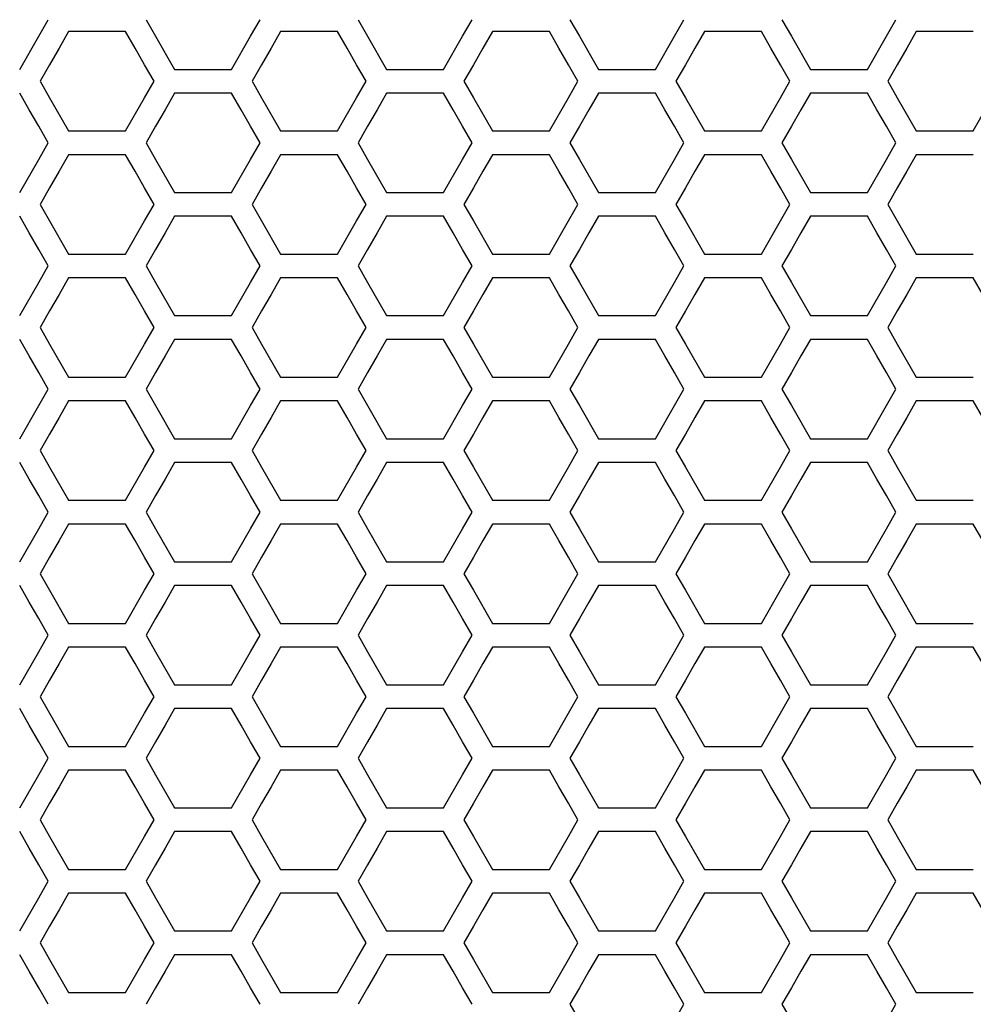
# Model space of a CAD drawing. Extents: x 773 to 5520, y -847 to 2975.
# Drawn here: x 1966 to 2027, y 649 to 713 of the extents above; entities that cross this region are included whole.
import ezdxf

# ---------------------------------------------------------------- set-up
doc = ezdxf.new("R2010")
doc.units = 0
doc.header["$MEASUREMENT"] = 0
doc.layers.get('0').update_dxf_attribs({"linetype": 'CONTINUOUS'})

msp = doc.modelspace()

# ---------------------------------------------------------------- linework, layer by layer
at = {"color": 7, "linetype": 'Continuous'}
for p, q in [((1967.336, 711.723), (1967.947, 712.788)), ((1974.244, 712.788), (1974.855, 711.723)), ((1980.966, 711.723), (1981.577, 712.788)), ((1987.874, 712.788), (1988.485, 711.723)), ((1994.595, 711.723), (1995.206, 712.788)), ((2001.503, 712.788), (2002.114, 711.723)), ((2008.225, 711.723), (2008.836, 712.788)), ((2015.133, 712.788), (2015.744, 711.723)), ((2021.854, 711.723), (2022.465, 712.788)), ((1969.263, 712.022), (1968.651, 710.956)), ((1972.929, 712.022), (1969.263, 712.022)), ((1973.54, 710.956), (1972.929, 712.022)), ((1982.892, 712.022), (1982.281, 710.956)), ((1986.558, 712.022), (1982.892, 712.022)), ((1987.169, 710.956), (1986.558, 712.022)), ((1996.522, 712.022), (1995.911, 710.956)), ((2000.188, 712.022), (1996.522, 712.022)), ((2000.799, 710.956), (2000.188, 712.022)), ((2010.151, 712.022), (2009.54, 710.956)), ((2013.817, 712.022), (2010.151, 712.022)), ((2014.428, 710.956), (2013.817, 712.022)), ((2023.781, 712.022), (2023.17, 710.956)), ((2027.447, 712.022), (2023.781, 712.022)), ((1966.114, 709.592), (1967.336, 711.723)), ((1974.855, 711.723), (1976.077, 709.592)), ((1979.743, 709.592), (1980.966, 711.723)), ((1988.485, 711.723), (1989.707, 709.592)), ((1993.373, 709.592), (1994.595, 711.723)), ((2002.114, 711.723), (2003.336, 709.592)), ((2007.003, 709.592), (2008.225, 711.723)), ((2015.744, 711.723), (2016.966, 709.592)), ((2020.632, 709.592), (2021.854, 711.723)), ((1968.651, 710.956), (1968.04, 709.891)), ((1974.151, 709.891), (1973.54, 710.956)), ((1982.281, 710.956), (1981.67, 709.891)), ((1987.78, 709.891), (1987.169, 710.956)), ((1995.911, 710.956), (1995.3, 709.891)), ((2001.41, 709.891), (2000.799, 710.956)), ((2009.54, 710.956), (2008.929, 709.891)), ((2015.039, 709.891), (2014.428, 710.956)), ((2023.17, 710.956), (2022.559, 709.891)), ((1968.04, 709.891), (1967.429, 708.826)), ((1974.762, 708.826), (1974.151, 709.891)), ((1976.077, 709.592), (1979.743, 709.592)), ((1981.67, 709.891), (1981.059, 708.826)), ((1988.391, 708.826), (1987.78, 709.891)), ((1989.707, 709.592), (1993.373, 709.592)), ((1995.3, 709.891), (1994.689, 708.826)), ((2002.021, 708.826), (2001.41, 709.891)), ((2003.336, 709.592), (2007.003, 709.592)), ((2008.929, 709.891), (2008.318, 708.826)), ((2015.651, 708.826), (2015.039, 709.891)), ((2016.966, 709.592), (2020.632, 709.592)), ((2022.559, 709.891), (2021.948, 708.826)), ((1967.429, 708.826), (1968.04, 707.761)), ((1974.151, 707.761), (1974.762, 708.826)), ((1981.059, 708.826), (1981.67, 707.761)), ((1987.78, 707.761), (1988.391, 708.826)), ((1994.689, 708.826), (1995.3, 707.761)), ((2001.41, 707.761), (2002.021, 708.826)), ((2008.318, 708.826), (2008.929, 707.761)), ((2015.039, 707.761), (2015.651, 708.826)), ((2021.948, 708.826), (2022.559, 707.761)), ((1966.725, 706.997), (1966.114, 708.062)), ((1968.04, 707.761), (1969.263, 705.63)), ((1972.929, 705.63), (1974.151, 707.761)), ((1976.077, 708.062), (1975.466, 706.997)), ((1979.743, 708.062), (1976.077, 708.062)), ((1980.355, 706.997), (1979.743, 708.062)), ((1981.67, 707.761), (1982.892, 705.63)), ((1986.558, 705.63), (1987.78, 707.761)), ((1989.707, 708.062), (1989.096, 706.997)), ((1993.373, 708.062), (1989.707, 708.062)), ((1993.984, 706.997), (1993.373, 708.062)), ((1995.3, 707.761), (1996.522, 705.63)), ((2000.188, 705.63), (2001.41, 707.761)), ((2003.336, 708.062), (2002.725, 706.997)), ((2007.003, 708.062), (2003.336, 708.062)), ((2007.614, 706.997), (2007.003, 708.062)), ((2008.929, 707.761), (2010.151, 705.63)), ((2013.817, 705.63), (2015.039, 707.761)), ((2016.966, 708.062), (2016.355, 706.997)), ((2020.632, 708.062), (2016.966, 708.062)), ((2021.243, 706.997), (2020.632, 708.062)), ((2022.559, 707.761), (2023.781, 705.63)), ((2027.447, 705.63), (2028.669, 707.761)), ((1967.336, 705.932), (1966.725, 706.997)), ((1975.466, 706.997), (1974.855, 705.932)), ((1980.966, 705.932), (1980.355, 706.997)), ((1989.096, 706.997), (1988.485, 705.932)), ((1994.595, 705.932), (1993.984, 706.997)), ((2002.725, 706.997), (2002.114, 705.932)), ((2008.225, 705.932), (2007.614, 706.997)), ((2016.355, 706.997), (2015.744, 705.932)), ((2021.854, 705.932), (2021.243, 706.997)), ((1967.947, 704.867), (1967.336, 705.932)), ((1969.263, 705.63), (1972.929, 705.63)), ((1974.855, 705.932), (1974.244, 704.867)), ((1981.577, 704.867), (1980.966, 705.932)), ((1982.892, 705.63), (1986.558, 705.63)), ((1988.485, 705.932), (1987.874, 704.867)), ((1995.206, 704.867), (1994.595, 705.932)), ((1996.522, 705.63), (2000.188, 705.63)), ((2002.114, 705.932), (2001.503, 704.867)), ((2008.836, 704.867), (2008.225, 705.932)), ((2010.151, 705.63), (2013.817, 705.63)), ((2015.744, 705.932), (2015.133, 704.867)), ((2022.465, 704.867), (2021.854, 705.932)), ((2023.781, 705.63), (2027.447, 705.63)), ((1967.336, 703.802), (1967.947, 704.867)), ((1974.244, 704.867), (1974.855, 703.802)), ((1980.966, 703.802), (1981.577, 704.867)), ((1987.874, 704.867), (1988.485, 703.802)), ((1994.595, 703.802), (1995.206, 704.867)), ((2001.503, 704.867), (2002.114, 703.802)), ((2008.225, 703.802), (2008.836, 704.867)), ((2015.133, 704.867), (2015.744, 703.802)), ((2021.854, 703.802), (2022.465, 704.867)), ((1966.114, 701.672), (1967.336, 703.802)), ((1969.263, 704.101), (1968.651, 703.035)), ((1972.929, 704.101), (1969.263, 704.101)), ((1973.54, 703.035), (1972.929, 704.101)), ((1974.855, 703.802), (1976.077, 701.672)), ((1979.743, 701.672), (1980.966, 703.802)), ((1982.892, 704.101), (1982.281, 703.035)), ((1986.558, 704.101), (1982.892, 704.101)), ((1987.169, 703.035), (1986.558, 704.101)), ((1988.485, 703.802), (1989.707, 701.672)), ((1993.373, 701.672), (1994.595, 703.802)), ((1996.522, 704.101), (1995.911, 703.035)), ((2000.188, 704.101), (1996.522, 704.101)), ((2000.799, 703.035), (2000.188, 704.101)), ((2002.114, 703.802), (2003.336, 701.672)), ((2007.003, 701.672), (2008.225, 703.802)), ((2010.151, 704.101), (2009.54, 703.035)), ((2013.817, 704.101), (2010.151, 704.101)), ((2014.428, 703.035), (2013.817, 704.101)), ((2015.744, 703.802), (2016.966, 701.672)), ((2020.632, 701.672), (2021.854, 703.802)), ((2023.781, 704.101), (2023.17, 703.035)), ((2027.447, 704.101), (2023.781, 704.101)), ((1968.651, 703.035), (1968.04, 701.97)), ((1974.151, 701.97), (1973.54, 703.035)), ((1982.281, 703.035), (1981.67, 701.97)), ((1987.78, 701.97), (1987.169, 703.035)), ((1995.911, 703.035), (1995.3, 701.97)), ((2001.41, 701.97), (2000.799, 703.035)), ((2009.54, 703.035), (2008.929, 701.97)), ((2015.039, 701.97), (2014.428, 703.035)), ((2023.17, 703.035), (2022.559, 701.97)), ((1968.04, 701.97), (1967.429, 700.905)), ((1974.762, 700.905), (1974.151, 701.97)), ((1981.67, 701.97), (1981.059, 700.905)), ((1988.391, 700.905), (1987.78, 701.97)), ((1995.3, 701.97), (1994.689, 700.905)), ((2002.021, 700.905), (2001.41, 701.97)), ((2008.929, 701.97), (2008.318, 700.905)), ((2015.651, 700.905), (2015.039, 701.97)), ((2022.559, 701.97), (2021.948, 700.905)), ((1976.077, 701.672), (1979.743, 701.672)), ((1989.707, 701.672), (1993.373, 701.672)), ((2003.336, 701.672), (2007.003, 701.672)), ((2016.966, 701.672), (2020.632, 701.672)), ((1967.429, 700.905), (1968.04, 699.84)), ((1974.151, 699.84), (1974.762, 700.905)), ((1981.059, 700.905), (1981.67, 699.84)), ((1987.78, 699.84), (1988.391, 700.905)), ((1994.689, 700.905), (1995.3, 699.84)), ((2001.41, 699.84), (2002.021, 700.905)), ((2008.318, 700.905), (2008.929, 699.84)), ((2015.039, 699.84), (2015.651, 700.905)), ((2021.948, 700.905), (2022.559, 699.84)), ((1966.725, 699.077), (1966.114, 700.142)), ((1976.077, 700.142), (1975.466, 699.077)), ((1979.743, 700.142), (1976.077, 700.142)), ((1980.355, 699.077), (1979.743, 700.142)), ((1989.707, 700.142), (1989.096, 699.077)), ((1993.373, 700.142), (1989.707, 700.142)), ((1993.984, 699.077), (1993.373, 700.142)), ((2003.336, 700.142), (2002.725, 699.077)), ((2007.003, 700.142), (2003.336, 700.142)), ((2007.614, 699.077), (2007.003, 700.142)), ((2016.966, 700.142), (2016.355, 699.077)), ((2020.632, 700.142), (2016.966, 700.142)), ((2021.243, 699.077), (2020.632, 700.142)), ((1968.04, 699.84), (1969.263, 697.71)), ((1972.929, 697.71), (1974.151, 699.84)), ((1981.67, 699.84), (1982.892, 697.71)), ((1986.558, 697.71), (1987.78, 699.84)), ((1995.3, 699.84), (1996.522, 697.71)), ((2000.188, 697.71), (2001.41, 699.84)), ((2008.929, 699.84), (2010.151, 697.71)), ((2013.817, 697.71), (2015.039, 699.84)), ((2022.559, 699.84), (2023.781, 697.71)), ((1967.336, 698.012), (1966.725, 699.077)), ((1975.466, 699.077), (1974.855, 698.012)), ((1980.966, 698.012), (1980.355, 699.077)), ((1989.096, 699.077), (1988.485, 698.012)), ((1994.595, 698.012), (1993.984, 699.077)), ((2002.725, 699.077), (2002.114, 698.012)), ((2008.225, 698.012), (2007.614, 699.077)), ((2016.355, 699.077), (2015.744, 698.012)), ((2021.854, 698.012), (2021.243, 699.077)), ((1967.947, 696.947), (1967.336, 698.012)), ((1969.263, 697.71), (1972.929, 697.71)), ((1974.855, 698.012), (1974.244, 696.947)), ((1981.577, 696.947), (1980.966, 698.012)), ((1982.892, 697.71), (1986.558, 697.71)), ((1988.485, 698.012), (1987.874, 696.947)), ((1995.206, 696.947), (1994.595, 698.012)), ((1996.522, 697.71), (2000.188, 697.71)), ((2002.114, 698.012), (2001.503, 696.947)), ((2008.836, 696.947), (2008.225, 698.012)), ((2010.151, 697.71), (2013.817, 697.71)), ((2015.744, 698.012), (2015.133, 696.947)), ((2022.465, 696.947), (2021.854, 698.012)), ((2023.781, 697.71), (2027.447, 697.71)), ((1967.336, 695.882), (1967.947, 696.947)), ((1974.244, 696.947), (1974.855, 695.882)), ((1980.966, 695.882), (1981.577, 696.947)), ((1987.874, 696.947), (1988.485, 695.882)), ((1994.595, 695.882), (1995.206, 696.947)), ((2001.503, 696.947), (2002.114, 695.882)), ((2008.225, 695.882), (2008.836, 696.947)), ((2015.133, 696.947), (2015.744, 695.882)), ((2021.854, 695.882), (2022.465, 696.947)), ((1969.263, 696.18), (1968.651, 695.115)), ((1972.929, 696.18), (1969.263, 696.18)), ((1973.54, 695.115), (1972.929, 696.18)), ((1982.892, 696.18), (1982.281, 695.115)), ((1986.558, 696.18), (1982.892, 696.18)), ((1987.169, 695.115), (1986.558, 696.18)), ((1996.522, 696.18), (1995.911, 695.115)), ((2000.188, 696.18), (1996.522, 696.18)), ((2000.799, 695.115), (2000.188, 696.18)), ((2010.151, 696.18), (2009.54, 695.115)), ((2013.817, 696.18), (2010.151, 696.18)), ((2014.428, 695.115), (2013.817, 696.18)), ((2023.781, 696.18), (2023.17, 695.115)), ((2027.447, 696.18), (2023.781, 696.18)), ((2028.058, 695.115), (2027.447, 696.18)), ((1966.114, 693.752), (1967.336, 695.882)), ((1974.855, 695.882), (1976.077, 693.752)), ((1979.743, 693.752), (1980.966, 695.882)), ((1988.485, 695.882), (1989.707, 693.752)), ((1993.373, 693.752), (1994.595, 695.882)), ((2002.114, 695.882), (2003.336, 693.752)), ((2007.003, 693.752), (2008.225, 695.882)), ((2015.744, 695.882), (2016.966, 693.752)), ((2020.632, 693.752), (2021.854, 695.882)), ((1968.651, 695.115), (1968.04, 694.05)), ((1974.151, 694.05), (1973.54, 695.115)), ((1982.281, 695.115), (1981.67, 694.05)), ((1987.78, 694.05), (1987.169, 695.115)), ((1995.911, 695.115), (1995.3, 694.05)), ((2001.41, 694.05), (2000.799, 695.115)), ((2009.54, 695.115), (2008.929, 694.05)), ((2015.039, 694.05), (2014.428, 695.115)), ((2023.17, 695.115), (2022.559, 694.05)), ((1968.04, 694.05), (1967.429, 692.986)), ((1974.762, 692.986), (1974.151, 694.05)), ((1976.077, 693.752), (1979.743, 693.752)), ((1981.67, 694.05), (1981.059, 692.986)), ((1988.391, 692.986), (1987.78, 694.05)), ((1989.707, 693.752), (1993.373, 693.752)), ((1995.3, 694.05), (1994.689, 692.986)), ((2002.021, 692.986), (2001.41, 694.05)), ((2003.336, 693.752), (2007.003, 693.752)), ((2008.929, 694.05), (2008.318, 692.986)), ((2015.651, 692.986), (2015.039, 694.05)), ((2016.966, 693.752), (2020.632, 693.752)), ((2022.559, 694.05), (2021.948, 692.986)), ((1967.429, 692.986), (1968.04, 691.921)), ((1974.151, 691.921), (1974.762, 692.986)), ((1981.059, 692.986), (1981.67, 691.921)), ((1987.78, 691.921), (1988.391, 692.986)), ((1994.689, 692.986), (1995.3, 691.921)), ((2001.41, 691.921), (2002.021, 692.986)), ((2008.318, 692.986), (2008.929, 691.921)), ((2015.039, 691.921), (2015.651, 692.986)), ((2021.948, 692.986), (2022.559, 691.921)), ((1966.725, 691.157), (1966.114, 692.222)), ((1968.04, 691.921), (1969.263, 689.791)), ((1972.929, 689.791), (1974.151, 691.921)), ((1976.077, 692.222), (1975.466, 691.157)), ((1979.743, 692.222), (1976.077, 692.222)), ((1980.355, 691.157), (1979.743, 692.222)), ((1981.67, 691.921), (1982.892, 689.791)), ((1986.558, 689.791), (1987.78, 691.921)), ((1989.707, 692.222), (1989.096, 691.157)), ((1993.373, 692.222), (1989.707, 692.222)), ((1993.984, 691.157), (1993.373, 692.222)), ((1995.3, 691.921), (1996.522, 689.791)), ((2000.188, 689.791), (2001.41, 691.921)), ((2003.336, 692.222), (2002.725, 691.157)), ((2007.003, 692.222), (2003.336, 692.222)), ((2007.614, 691.157), (2007.003, 692.222)), ((2008.929, 691.921), (2010.151, 689.791)), ((2013.817, 689.791), (2015.039, 691.921)), ((2016.966, 692.222), (2016.355, 691.157)), ((2020.632, 692.222), (2016.966, 692.222)), ((2021.243, 691.157), (2020.632, 692.222)), ((2022.559, 691.921), (2023.781, 689.791)), ((1967.336, 690.092), (1966.725, 691.157)), ((1975.466, 691.157), (1974.855, 690.092)), ((1980.966, 690.092), (1980.355, 691.157)), ((1989.096, 691.157), (1988.485, 690.092)), ((1994.595, 690.092), (1993.984, 691.157)), ((2002.725, 691.157), (2002.114, 690.092)), ((2008.225, 690.092), (2007.614, 691.157)), ((2016.355, 691.157), (2015.744, 690.092)), ((2021.854, 690.092), (2021.243, 691.157)), ((1967.947, 689.027), (1967.336, 690.092)), ((1969.263, 689.791), (1972.929, 689.791)), ((1974.855, 690.092), (1974.244, 689.027)), ((1981.577, 689.027), (1980.966, 690.092)), ((1982.892, 689.791), (1986.558, 689.791)), ((1988.485, 690.092), (1987.874, 689.027)), ((1995.206, 689.027), (1994.595, 690.092)), ((1996.522, 689.791), (2000.188, 689.791)), ((2002.114, 690.092), (2001.503, 689.027)), ((2008.836, 689.027), (2008.225, 690.092)), ((2010.151, 689.791), (2013.817, 689.791)), ((2015.744, 690.092), (2015.133, 689.027)), ((2022.465, 689.027), (2021.854, 690.092)), ((2023.781, 689.791), (2027.447, 689.791)), ((1967.336, 687.963), (1967.947, 689.027)), ((1974.244, 689.027), (1974.855, 687.963)), ((1980.966, 687.963), (1981.577, 689.027)), ((1987.874, 689.027), (1988.485, 687.963)), ((1994.595, 687.963), (1995.206, 689.027)), ((2001.503, 689.027), (2002.114, 687.963)), ((2008.225, 687.963), (2008.836, 689.027)), ((2015.133, 689.027), (2015.744, 687.963)), ((2021.854, 687.963), (2022.465, 689.027)), ((1966.114, 685.833), (1967.336, 687.963)), ((1969.263, 688.261), (1968.651, 687.196)), ((1972.929, 688.261), (1969.263, 688.261)), ((1973.54, 687.196), (1972.929, 688.261)), ((1974.855, 687.963), (1976.077, 685.833)), ((1979.743, 685.833), (1980.966, 687.963)), ((1982.892, 688.261), (1982.281, 687.196)), ((1986.558, 688.261), (1982.892, 688.261)), ((1987.169, 687.196), (1986.558, 688.261)), ((1988.485, 687.963), (1989.707, 685.833)), ((1993.373, 685.833), (1994.595, 687.963)), ((1996.522, 688.261), (1995.911, 687.196)), ((2000.188, 688.261), (1996.522, 688.261)), ((2000.799, 687.196), (2000.188, 688.261)), ((2002.114, 687.963), (2003.336, 685.833)), ((2007.003, 685.833), (2008.225, 687.963)), ((2010.151, 688.261), (2009.54, 687.196)), ((2013.817, 688.261), (2010.151, 688.261)), ((2014.428, 687.196), (2013.817, 688.261)), ((2015.744, 687.963), (2016.966, 685.833)), ((2020.632, 685.833), (2021.854, 687.963)), ((2023.781, 688.261), (2023.17, 687.196)), ((2027.447, 688.261), (2023.781, 688.261)), ((2028.058, 687.196), (2027.447, 688.261)), ((1968.651, 687.196), (1968.04, 686.132)), ((1974.151, 686.132), (1973.54, 687.196)), ((1982.281, 687.196), (1981.67, 686.132)), ((1987.78, 686.132), (1987.169, 687.196)), ((1995.911, 687.196), (1995.3, 686.132)), ((2001.41, 686.132), (2000.799, 687.196)), ((2009.54, 687.196), (2008.929, 686.132)), ((2015.039, 686.132), (2014.428, 687.196)), ((2023.17, 687.196), (2022.559, 686.132)), ((1968.04, 686.132), (1967.429, 685.067)), ((1974.762, 685.067), (1974.151, 686.132)), ((1981.67, 686.132), (1981.059, 685.067)), ((1988.391, 685.067), (1987.78, 686.132)), ((1995.3, 686.132), (1994.689, 685.067)), ((2002.021, 685.067), (2001.41, 686.132)), ((2008.929, 686.132), (2008.318, 685.067)), ((2015.651, 685.067), (2015.039, 686.132)), ((2022.559, 686.132), (2021.948, 685.067)), ((1976.077, 685.833), (1979.743, 685.833)), ((1989.707, 685.833), (1993.373, 685.833)), ((2003.336, 685.833), (2007.003, 685.833)), ((2016.966, 685.833), (2020.632, 685.833)), ((1967.429, 685.067), (1968.04, 684.002)), ((1974.151, 684.002), (1974.762, 685.067)), ((1981.059, 685.067), (1981.67, 684.002)), ((1987.78, 684.002), (1988.391, 685.067)), ((1994.689, 685.067), (1995.3, 684.002)), ((2001.41, 684.002), (2002.021, 685.067)), ((2008.318, 685.067), (2008.929, 684.002)), ((2015.039, 684.002), (2015.651, 685.067)), ((2021.948, 685.067), (2022.559, 684.002)), ((1966.725, 683.239), (1966.114, 684.304)), ((1976.077, 684.304), (1975.466, 683.239)), ((1979.743, 684.304), (1976.077, 684.304)), ((1980.355, 683.239), (1979.743, 684.304)), ((1989.707, 684.304), (1989.096, 683.239)), ((1993.373, 684.304), (1989.707, 684.304)), ((1993.984, 683.239), (1993.373, 684.304)), ((2003.336, 684.304), (2002.725, 683.239)), ((2007.003, 684.304), (2003.336, 684.304)), ((2007.614, 683.239), (2007.003, 684.304)), ((2016.966, 684.304), (2016.355, 683.239)), ((2020.632, 684.304), (2016.966, 684.304)), ((2021.243, 683.239), (2020.632, 684.304)), ((1968.04, 684.002), (1969.263, 681.872)), ((1972.929, 681.872), (1974.151, 684.002)), ((1981.67, 684.002), (1982.892, 681.872)), ((1986.558, 681.872), (1987.78, 684.002)), ((1995.3, 684.002), (1996.522, 681.872)), ((2000.188, 681.872), (2001.41, 684.002)), ((2008.929, 684.002), (2010.151, 681.872)), ((2013.817, 681.872), (2015.039, 684.002)), ((2022.559, 684.002), (2023.781, 681.872)), ((1967.336, 682.174), (1966.725, 683.239)), ((1975.466, 683.239), (1974.855, 682.174)), ((1980.966, 682.174), (1980.355, 683.239)), ((1989.096, 683.239), (1988.485, 682.174)), ((1994.595, 682.174), (1993.984, 683.239)), ((2002.725, 683.239), (2002.114, 682.174)), ((2008.225, 682.174), (2007.614, 683.239)), ((2016.355, 683.239), (2015.744, 682.174)), ((2021.854, 682.174), (2021.243, 683.239)), ((1967.947, 681.109), (1967.336, 682.174)), ((1969.263, 681.872), (1972.929, 681.872)), ((1974.855, 682.174), (1974.244, 681.109)), ((1981.577, 681.109), (1980.966, 682.174)), ((1982.892, 681.872), (1986.558, 681.872)), ((1988.485, 682.174), (1987.874, 681.109)), ((1995.206, 681.109), (1994.595, 682.174)), ((1996.522, 681.872), (2000.188, 681.872)), ((2002.114, 682.174), (2001.503, 681.109)), ((2008.836, 681.109), (2008.225, 682.174)), ((2010.151, 681.872), (2013.817, 681.872)), ((2015.744, 682.174), (2015.133, 681.109)), ((2022.465, 681.109), (2021.854, 682.174)), ((2023.781, 681.872), (2027.447, 681.872)), ((1967.336, 680.045), (1967.947, 681.109)), ((1974.244, 681.109), (1974.855, 680.045)), ((1980.966, 680.045), (1981.577, 681.109)), ((1987.874, 681.109), (1988.485, 680.045)), ((1994.595, 680.045), (1995.206, 681.109)), ((2001.503, 681.109), (2002.114, 680.045)), ((2008.225, 680.045), (2008.836, 681.109)), ((2015.133, 681.109), (2015.744, 680.045)), ((2021.854, 680.045), (2022.465, 681.109)), ((1969.263, 680.343), (1968.651, 679.278)), ((1972.929, 680.343), (1969.263, 680.343)), ((1973.54, 679.278), (1972.929, 680.343)), ((1982.892, 680.343), (1982.281, 679.278)), ((1986.558, 680.343), (1982.892, 680.343)), ((1987.169, 679.278), (1986.558, 680.343)), ((1996.522, 680.343), (1995.911, 679.278)), ((2000.188, 680.343), (1996.522, 680.343)), ((2000.799, 679.278), (2000.188, 680.343)), ((2010.151, 680.343), (2009.54, 679.278)), ((2013.817, 680.343), (2010.151, 680.343)), ((2014.428, 679.278), (2013.817, 680.343)), ((2023.781, 680.343), (2023.17, 679.278)), ((2027.447, 680.343), (2023.781, 680.343)), ((2028.058, 679.278), (2027.447, 680.343)), ((1966.114, 677.915), (1967.336, 680.045)), ((1974.855, 680.045), (1976.077, 677.915)), ((1979.743, 677.915), (1980.966, 680.045)), ((1988.485, 680.045), (1989.707, 677.915)), ((1993.373, 677.915), (1994.595, 680.045)), ((2002.114, 680.045), (2003.336, 677.915)), ((2007.003, 677.915), (2008.225, 680.045)), ((2015.744, 680.045), (2016.966, 677.915)), ((2020.632, 677.915), (2021.854, 680.045)), ((1968.651, 679.278), (1968.04, 678.214)), ((1974.151, 678.214), (1973.54, 679.278)), ((1982.281, 679.278), (1981.67, 678.214)), ((1987.78, 678.214), (1987.169, 679.278)), ((1995.911, 679.278), (1995.3, 678.214)), ((2001.41, 678.214), (2000.799, 679.278)), ((2009.54, 679.278), (2008.929, 678.214)), ((2015.039, 678.214), (2014.428, 679.278)), ((2023.17, 679.278), (2022.559, 678.214)), ((1968.04, 678.214), (1967.429, 677.149)), ((1974.762, 677.149), (1974.151, 678.214)), ((1976.077, 677.915), (1979.743, 677.915)), ((1981.67, 678.214), (1981.059, 677.149)), ((1988.391, 677.149), (1987.78, 678.214)), ((1989.707, 677.915), (1993.373, 677.915)), ((1995.3, 678.214), (1994.689, 677.149)), ((2002.021, 677.149), (2001.41, 678.214)), ((2003.336, 677.915), (2007.003, 677.915)), ((2008.929, 678.214), (2008.318, 677.149)), ((2015.651, 677.149), (2015.039, 678.214)), ((2016.966, 677.915), (2020.632, 677.915)), ((2022.559, 678.214), (2021.948, 677.149)), ((1967.429, 677.149), (1968.04, 676.084)), ((1974.151, 676.084), (1974.762, 677.149)), ((1981.059, 677.149), (1981.67, 676.084)), ((1987.78, 676.084), (1988.391, 677.149)), ((1994.689, 677.149), (1995.3, 676.084)), ((2001.41, 676.084), (2002.021, 677.149)), ((2008.318, 677.149), (2008.929, 676.084)), ((2015.039, 676.084), (2015.651, 677.149)), ((2021.948, 677.149), (2022.559, 676.084)), ((1966.725, 675.321), (1966.114, 676.386)), ((1968.04, 676.084), (1969.263, 673.955)), ((1972.929, 673.955), (1974.151, 676.084)), ((1976.077, 676.386), (1975.466, 675.321)), ((1979.743, 676.386), (1976.077, 676.386)), ((1980.355, 675.321), (1979.743, 676.386)), ((1981.67, 676.084), (1982.892, 673.955)), ((1986.558, 673.955), (1987.78, 676.084)), ((1989.707, 676.386), (1989.096, 675.321)), ((1993.373, 676.386), (1989.707, 676.386)), ((1993.984, 675.321), (1993.373, 676.386)), ((1995.3, 676.084), (1996.522, 673.955)), ((2000.188, 673.955), (2001.41, 676.084)), ((2003.336, 676.386), (2002.725, 675.321)), ((2007.003, 676.386), (2003.336, 676.386)), ((2007.614, 675.321), (2007.003, 676.386)), ((2008.929, 676.084), (2010.151, 673.955)), ((2013.817, 673.955), (2015.039, 676.084)), ((2016.966, 676.386), (2016.355, 675.321)), ((2020.632, 676.386), (2016.966, 676.386)), ((2021.243, 675.321), (2020.632, 676.386)), ((2022.559, 676.084), (2023.781, 673.955)), ((1967.336, 674.257), (1966.725, 675.321)), ((1975.466, 675.321), (1974.855, 674.257)), ((1980.966, 674.257), (1980.355, 675.321)), ((1989.096, 675.321), (1988.485, 674.257)), ((1994.595, 674.257), (1993.984, 675.321)), ((2002.725, 675.321), (2002.114, 674.257)), ((2008.225, 674.257), (2007.614, 675.321)), ((2016.355, 675.321), (2015.744, 674.257)), ((2021.854, 674.257), (2021.243, 675.321)), ((1967.947, 673.192), (1967.336, 674.257)), ((1969.263, 673.955), (1972.929, 673.955)), ((1974.855, 674.257), (1974.244, 673.192)), ((1981.577, 673.192), (1980.966, 674.257)), ((1982.892, 673.955), (1986.558, 673.955)), ((1988.485, 674.257), (1987.874, 673.192)), ((1995.206, 673.192), (1994.595, 674.257)), ((1996.522, 673.955), (2000.188, 673.955)), ((2002.114, 674.257), (2001.503, 673.192)), ((2008.836, 673.192), (2008.225, 674.257)), ((2010.151, 673.955), (2013.817, 673.955)), ((2015.744, 674.257), (2015.133, 673.192)), ((2022.465, 673.192), (2021.854, 674.257)), ((2023.781, 673.955), (2027.447, 673.955)), ((1967.336, 672.127), (1967.947, 673.192)), ((1974.244, 673.192), (1974.855, 672.127)), ((1980.966, 672.127), (1981.577, 673.192)), ((1987.874, 673.192), (1988.485, 672.127)), ((1994.595, 672.127), (1995.206, 673.192)), ((2001.503, 673.192), (2002.114, 672.127)), ((2008.225, 672.127), (2008.836, 673.192)), ((2015.133, 673.192), (2015.744, 672.127)), ((2021.854, 672.127), (2022.465, 673.192)), ((1966.114, 669.998), (1967.336, 672.127)), ((1969.263, 672.426), (1968.651, 671.362)), ((1972.929, 672.426), (1969.263, 672.426)), ((1973.54, 671.362), (1972.929, 672.426)), ((1974.855, 672.127), (1976.077, 669.998)), ((1979.743, 669.998), (1980.966, 672.127)), ((1982.892, 672.426), (1982.281, 671.362)), ((1986.558, 672.426), (1982.892, 672.426)), ((1987.169, 671.362), (1986.558, 672.426)), ((1988.485, 672.127), (1989.707, 669.998)), ((1993.373, 669.998), (1994.595, 672.127)), ((1996.522, 672.426), (1995.911, 671.362)), ((2000.188, 672.426), (1996.522, 672.426)), ((2000.799, 671.362), (2000.188, 672.426)), ((2002.114, 672.127), (2003.336, 669.998)), ((2007.003, 669.998), (2008.225, 672.127)), ((2010.151, 672.426), (2009.54, 671.362)), ((2013.817, 672.426), (2010.151, 672.426)), ((2014.428, 671.362), (2013.817, 672.426)), ((2015.744, 672.127), (2016.966, 669.998)), ((2020.632, 669.998), (2021.854, 672.127)), ((2023.781, 672.426), (2023.17, 671.362)), ((2027.447, 672.426), (2023.781, 672.426)), ((2028.058, 671.362), (2027.447, 672.426)), ((1968.651, 671.362), (1968.04, 670.297)), ((1974.151, 670.297), (1973.54, 671.362)), ((1982.281, 671.362), (1981.67, 670.297)), ((1987.78, 670.297), (1987.169, 671.362)), ((1995.911, 671.362), (1995.3, 670.297)), ((2001.41, 670.297), (2000.799, 671.362)), ((2009.54, 671.362), (2008.929, 670.297)), ((2015.039, 670.297), (2014.428, 671.362)), ((2023.17, 671.362), (2022.559, 670.297)), ((1968.04, 670.297), (1967.429, 669.232)), ((1974.762, 669.232), (1974.151, 670.297)), ((1981.67, 670.297), (1981.059, 669.232)), ((1988.391, 669.232), (1987.78, 670.297)), ((1995.3, 670.297), (1994.689, 669.232)), ((2002.021, 669.232), (2001.41, 670.297)), ((2008.929, 670.297), (2008.318, 669.232)), ((2015.651, 669.232), (2015.039, 670.297)), ((2022.559, 670.297), (2021.948, 669.232)), ((1976.077, 669.998), (1979.743, 669.998)), ((1989.707, 669.998), (1993.373, 669.998)), ((2003.336, 669.998), (2007.003, 669.998)), ((2016.966, 669.998), (2020.632, 669.998)), ((1967.429, 669.232), (1968.04, 668.168)), ((1974.151, 668.168), (1974.762, 669.232)), ((1981.059, 669.232), (1981.67, 668.168)), ((1987.78, 668.168), (1988.391, 669.232)), ((1994.689, 669.232), (1995.3, 668.168)), ((2001.41, 668.168), (2002.021, 669.232)), ((2008.318, 669.232), (2008.929, 668.168)), ((2015.039, 668.168), (2015.651, 669.232)), ((2021.948, 669.232), (2022.559, 668.168)), ((1966.725, 667.405), (1966.114, 668.469)), ((1976.077, 668.469), (1975.466, 667.405)), ((1979.743, 668.469), (1976.077, 668.469)), ((1980.355, 667.405), (1979.743, 668.469)), ((1989.707, 668.469), (1989.096, 667.405)), ((1993.373, 668.469), (1989.707, 668.469)), ((1993.984, 667.405), (1993.373, 668.469)), ((2003.336, 668.469), (2002.725, 667.405)), ((2007.003, 668.469), (2003.336, 668.469)), ((2007.614, 667.405), (2007.003, 668.469)), ((2016.966, 668.469), (2016.355, 667.405)), ((2020.632, 668.469), (2016.966, 668.469)), ((2021.243, 667.405), (2020.632, 668.469)), ((1968.04, 668.168), (1969.263, 666.039)), ((1972.929, 666.039), (1974.151, 668.168)), ((1981.67, 668.168), (1982.892, 666.039)), ((1986.558, 666.039), (1987.78, 668.168)), ((1995.3, 668.168), (1996.522, 666.039)), ((2000.188, 666.039), (2001.41, 668.168)), ((2008.929, 668.168), (2010.151, 666.039)), ((2013.817, 666.039), (2015.039, 668.168)), ((2022.559, 668.168), (2023.781, 666.039)), ((1967.336, 666.34), (1966.725, 667.405)), ((1975.466, 667.405), (1974.855, 666.34)), ((1980.966, 666.34), (1980.355, 667.405)), ((1989.096, 667.405), (1988.485, 666.34)), ((1994.595, 666.34), (1993.984, 667.405)), ((2002.725, 667.405), (2002.114, 666.34)), ((2008.225, 666.34), (2007.614, 667.405)), ((2016.355, 667.405), (2015.744, 666.34)), ((2021.854, 666.34), (2021.243, 667.405)), ((1967.947, 665.276), (1967.336, 666.34)), ((1969.263, 666.039), (1972.929, 666.039)), ((1974.855, 666.34), (1974.244, 665.276)), ((1981.577, 665.276), (1980.966, 666.34)), ((1982.892, 666.039), (1986.558, 666.039)), ((1988.485, 666.34), (1987.874, 665.276)), ((1995.206, 665.276), (1994.595, 666.34)), ((1996.522, 666.039), (2000.188, 666.039)), ((2002.114, 666.34), (2001.503, 665.276)), ((2008.836, 665.276), (2008.225, 666.34)), ((2010.151, 666.039), (2013.817, 666.039)), ((2015.744, 666.34), (2015.133, 665.276)), ((2022.465, 665.276), (2021.854, 666.34)), ((2023.781, 666.039), (2027.447, 666.039)), ((1967.336, 664.212), (1967.947, 665.276)), ((1974.244, 665.276), (1974.855, 664.212)), ((1980.966, 664.212), (1981.577, 665.276)), ((1987.874, 665.276), (1988.485, 664.212)), ((1994.595, 664.212), (1995.206, 665.276)), ((2001.503, 665.276), (2002.114, 664.212)), ((2008.225, 664.212), (2008.836, 665.276)), ((2015.133, 665.276), (2015.744, 664.212)), ((2021.854, 664.212), (2022.465, 665.276)), ((1969.263, 664.51), (1968.651, 663.446)), ((1972.929, 664.51), (1969.263, 664.51)), ((1973.54, 663.446), (1972.929, 664.51)), ((1982.892, 664.51), (1982.281, 663.446)), ((1986.558, 664.51), (1982.892, 664.51)), ((1987.169, 663.446), (1986.558, 664.51)), ((1996.522, 664.51), (1995.911, 663.446)), ((2000.188, 664.51), (1996.522, 664.51)), ((2000.799, 663.446), (2000.188, 664.51)), ((2010.151, 664.51), (2009.54, 663.446)), ((2013.817, 664.51), (2010.151, 664.51)), ((2014.428, 663.446), (2013.817, 664.51)), ((2023.781, 664.51), (2023.17, 663.446)), ((2027.447, 664.51), (2023.781, 664.51)), ((2028.058, 663.446), (2027.447, 664.51)), ((1966.114, 662.083), (1967.336, 664.212)), ((1974.855, 664.212), (1976.077, 662.083)), ((1979.743, 662.083), (1980.966, 664.212)), ((1988.485, 664.212), (1989.707, 662.083)), ((1993.373, 662.083), (1994.595, 664.212)), ((2002.114, 664.212), (2003.336, 662.083)), ((2007.003, 662.083), (2008.225, 664.212)), ((2015.744, 664.212), (2016.966, 662.083)), ((2020.632, 662.083), (2021.854, 664.212)), ((1968.651, 663.446), (1968.04, 662.381)), ((1974.151, 662.381), (1973.54, 663.446)), ((1982.281, 663.446), (1981.67, 662.381)), ((1987.78, 662.381), (1987.169, 663.446)), ((1995.911, 663.446), (1995.3, 662.381)), ((2001.41, 662.381), (2000.799, 663.446)), ((2009.54, 663.446), (2008.929, 662.381)), ((2015.039, 662.381), (2014.428, 663.446)), ((2023.17, 663.446), (2022.559, 662.381)), ((1968.04, 662.381), (1967.429, 661.317)), ((1974.762, 661.317), (1974.151, 662.381)), ((1976.077, 662.083), (1979.743, 662.083)), ((1981.67, 662.381), (1981.059, 661.317)), ((1988.391, 661.317), (1987.78, 662.381)), ((1989.707, 662.083), (1993.373, 662.083)), ((1995.3, 662.381), (1994.689, 661.317)), ((2002.021, 661.317), (2001.41, 662.381)), ((2003.336, 662.083), (2007.003, 662.083)), ((2008.929, 662.381), (2008.318, 661.317)), ((2015.651, 661.317), (2015.039, 662.381)), ((2016.966, 662.083), (2020.632, 662.083)), ((2022.559, 662.381), (2021.948, 661.317)), ((1967.429, 661.317), (1968.04, 660.253)), ((1974.151, 660.253), (1974.762, 661.317)), ((1981.059, 661.317), (1981.67, 660.253)), ((1987.78, 660.253), (1988.391, 661.317)), ((1994.689, 661.317), (1995.3, 660.253)), ((2001.41, 660.253), (2002.021, 661.317)), ((2008.318, 661.317), (2008.929, 660.253)), ((2015.039, 660.253), (2015.651, 661.317)), ((2021.948, 661.317), (2022.559, 660.253)), ((1966.725, 659.49), (1966.114, 660.554)), ((1968.04, 660.253), (1969.263, 658.124)), ((1972.929, 658.124), (1974.151, 660.253)), ((1976.077, 660.554), (1975.466, 659.49)), ((1979.743, 660.554), (1976.077, 660.554)), ((1980.355, 659.49), (1979.743, 660.554)), ((1981.67, 660.253), (1982.892, 658.124)), ((1986.558, 658.124), (1987.78, 660.253)), ((1989.707, 660.554), (1989.096, 659.49)), ((1993.373, 660.554), (1989.707, 660.554)), ((1993.984, 659.49), (1993.373, 660.554)), ((1995.3, 660.253), (1996.522, 658.124)), ((2000.188, 658.124), (2001.41, 660.253)), ((2003.336, 660.554), (2002.725, 659.49)), ((2007.003, 660.554), (2003.336, 660.554)), ((2007.614, 659.49), (2007.003, 660.554)), ((2008.929, 660.253), (2010.151, 658.124)), ((2013.817, 658.124), (2015.039, 660.253)), ((2016.966, 660.554), (2016.355, 659.49)), ((2020.632, 660.554), (2016.966, 660.554)), ((2021.243, 659.49), (2020.632, 660.554)), ((2022.559, 660.253), (2023.781, 658.124)), ((1967.336, 658.425), (1966.725, 659.49)), ((1975.466, 659.49), (1974.855, 658.425)), ((1980.966, 658.425), (1980.355, 659.49)), ((1989.096, 659.49), (1988.485, 658.425)), ((1994.595, 658.425), (1993.984, 659.49)), ((2002.725, 659.49), (2002.114, 658.425)), ((2008.225, 658.425), (2007.614, 659.49)), ((2016.355, 659.49), (2015.744, 658.425)), ((2021.854, 658.425), (2021.243, 659.49)), ((1967.947, 657.361), (1967.336, 658.425)), ((1969.263, 658.124), (1972.929, 658.124)), ((1974.855, 658.425), (1974.244, 657.361)), ((1981.577, 657.361), (1980.966, 658.425)), ((1982.892, 658.124), (1986.558, 658.124)), ((1988.485, 658.425), (1987.874, 657.361)), ((1995.206, 657.361), (1994.595, 658.425)), ((1996.522, 658.124), (2000.188, 658.124)), ((2002.114, 658.425), (2001.503, 657.361)), ((2008.836, 657.361), (2008.225, 658.425)), ((2010.151, 658.124), (2013.817, 658.124)), ((2015.744, 658.425), (2015.133, 657.361)), ((2022.465, 657.361), (2021.854, 658.425)), ((2023.781, 658.124), (2027.447, 658.124)), ((1967.336, 656.297), (1967.947, 657.361)), ((1974.244, 657.361), (1974.855, 656.297)), ((1980.966, 656.297), (1981.577, 657.361)), ((1987.874, 657.361), (1988.485, 656.297)), ((1994.595, 656.297), (1995.206, 657.361)), ((2001.503, 657.361), (2002.114, 656.297)), ((2008.225, 656.297), (2008.836, 657.361)), ((2015.133, 657.361), (2015.744, 656.297)), ((2021.854, 656.297), (2022.465, 657.361)), ((1966.114, 654.168), (1967.336, 656.297)), ((1969.263, 656.595), (1968.651, 655.531)), ((1972.929, 656.595), (1969.263, 656.595)), ((1973.54, 655.531), (1972.929, 656.595)), ((1974.855, 656.297), (1976.077, 654.168)), ((1979.743, 654.168), (1980.966, 656.297)), ((1982.892, 656.595), (1982.281, 655.531)), ((1986.558, 656.595), (1982.892, 656.595)), ((1987.169, 655.531), (1986.558, 656.595)), ((1988.485, 656.297), (1989.707, 654.168)), ((1993.373, 654.168), (1994.595, 656.297)), ((1996.522, 656.595), (1995.911, 655.531)), ((2000.188, 656.595), (1996.522, 656.595)), ((2000.799, 655.531), (2000.188, 656.595)), ((2002.114, 656.297), (2003.336, 654.168)), ((2007.003, 654.168), (2008.225, 656.297)), ((2010.151, 656.595), (2009.54, 655.531)), ((2013.817, 656.595), (2010.151, 656.595)), ((2014.428, 655.531), (2013.817, 656.595)), ((2015.744, 656.297), (2016.966, 654.168)), ((2020.632, 654.168), (2021.854, 656.297)), ((2023.781, 656.595), (2023.17, 655.531)), ((2027.447, 656.595), (2023.781, 656.595)), ((2028.058, 655.531), (2027.447, 656.595)), ((1968.651, 655.531), (1968.04, 654.467)), ((1974.151, 654.467), (1973.54, 655.531)), ((1982.281, 655.531), (1981.67, 654.467)), ((1987.78, 654.467), (1987.169, 655.531)), ((1995.911, 655.531), (1995.3, 654.467)), ((2001.41, 654.467), (2000.799, 655.531)), ((2009.54, 655.531), (2008.929, 654.467)), ((2015.039, 654.467), (2014.428, 655.531)), ((2023.17, 655.531), (2022.559, 654.467)), ((1968.04, 654.467), (1967.429, 653.403)), ((1974.762, 653.403), (1974.151, 654.467)), ((1981.67, 654.467), (1981.059, 653.403)), ((1988.391, 653.403), (1987.78, 654.467)), ((1995.3, 654.467), (1994.689, 653.403)), ((2002.021, 653.403), (2001.41, 654.467)), ((2008.929, 654.467), (2008.318, 653.403)), ((2015.651, 653.403), (2015.039, 654.467)), ((2022.559, 654.467), (2021.948, 653.403)), ((1976.077, 654.168), (1979.743, 654.168)), ((1989.707, 654.168), (1993.373, 654.168)), ((2003.336, 654.168), (2007.003, 654.168)), ((2016.966, 654.168), (2020.632, 654.168)), ((1967.429, 653.403), (1968.04, 652.338)), ((1974.151, 652.338), (1974.762, 653.403)), ((1981.059, 653.403), (1981.67, 652.338)), ((1987.78, 652.338), (1988.391, 653.403)), ((1994.689, 653.403), (1995.3, 652.338)), ((2001.41, 652.338), (2002.021, 653.403)), ((2008.318, 653.403), (2008.929, 652.338)), ((2015.039, 652.338), (2015.651, 653.403)), ((2021.948, 653.403), (2022.559, 652.338)), ((1966.725, 651.576), (1966.114, 652.64)), ((1976.077, 652.64), (1975.466, 651.576)), ((1979.743, 652.64), (1976.077, 652.64)), ((1980.355, 651.576), (1979.743, 652.64)), ((1989.707, 652.64), (1989.096, 651.576)), ((1993.373, 652.64), (1989.707, 652.64)), ((1993.984, 651.576), (1993.373, 652.64)), ((2003.336, 652.64), (2002.725, 651.576)), ((2007.003, 652.64), (2003.336, 652.64)), ((2007.614, 651.576), (2007.003, 652.64)), ((2016.966, 652.64), (2016.355, 651.576)), ((2020.632, 652.64), (2016.966, 652.64)), ((2021.243, 651.576), (2020.632, 652.64)), ((1968.04, 652.338), (1969.263, 650.21)), ((1972.929, 650.21), (1974.151, 652.338)), ((1981.67, 652.338), (1982.892, 650.21)), ((1986.558, 650.21), (1987.78, 652.338)), ((1995.3, 652.338), (1996.522, 650.21)), ((2000.188, 650.21), (2001.41, 652.338)), ((2008.929, 652.338), (2010.151, 650.21)), ((2013.817, 650.21), (2015.039, 652.338)), ((2022.559, 652.338), (2023.781, 650.21)), ((1967.336, 650.511), (1966.725, 651.576)), ((1975.466, 651.576), (1974.855, 650.511)), ((1980.966, 650.511), (1980.355, 651.576)), ((1989.096, 651.576), (1988.485, 650.511)), ((1994.595, 650.511), (1993.984, 651.576)), ((2002.725, 651.576), (2002.114, 650.511)), ((2008.225, 650.511), (2007.614, 651.576)), ((2016.355, 651.576), (2015.744, 650.511)), ((2021.854, 650.511), (2021.243, 651.576)), ((1967.947, 649.447), (1967.336, 650.511)), ((1974.855, 650.511), (1974.244, 649.447)), ((1981.577, 649.447), (1980.966, 650.511)), ((1988.485, 650.511), (1987.874, 649.447)), ((1995.206, 649.447), (1994.595, 650.511)), ((2002.114, 650.511), (2001.503, 649.447)), ((2008.836, 649.447), (2008.225, 650.511)), ((2015.744, 650.511), (2015.133, 649.447)), ((2022.465, 649.447), (2021.854, 650.511)), ((1969.263, 650.21), (1972.929, 650.21)), ((1982.892, 650.21), (1986.558, 650.21)), ((1996.522, 650.21), (2000.188, 650.21)), ((2010.151, 650.21), (2013.817, 650.21)), ((2023.781, 650.21), (2027.447, 650.21)), ((2001.503, 649.447), (2002.114, 648.383)), ((2008.225, 648.383), (2008.836, 649.447)), ((2015.133, 649.447), (2015.744, 648.383)), ((2021.854, 648.383), (2022.465, 649.447))]:
    msp.add_line(p, q, dxfattribs=at)

doc.saveas('drawing.dxf')
